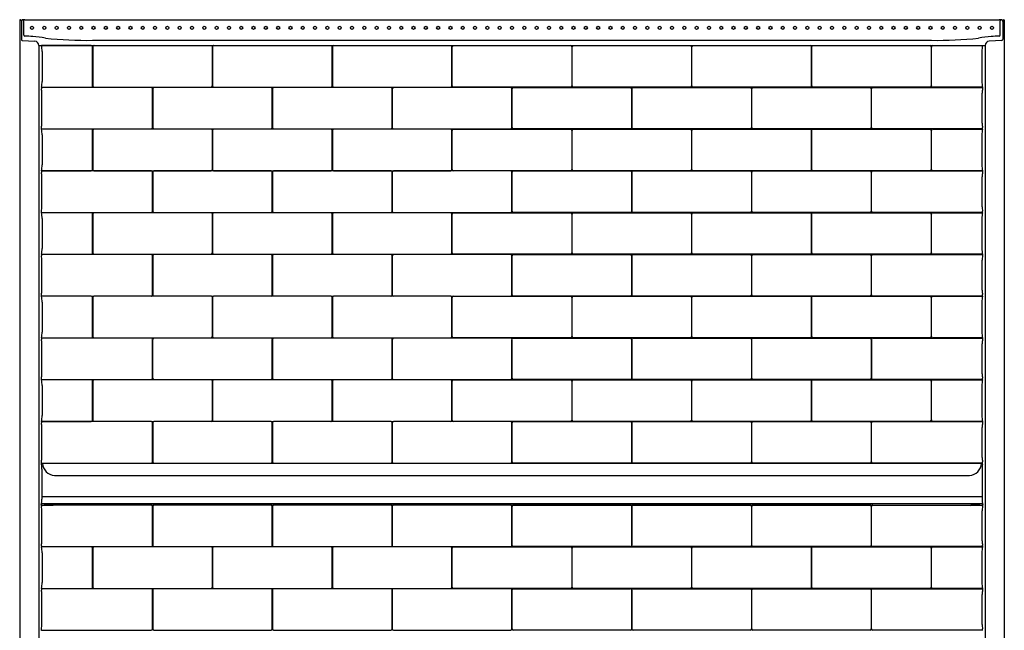
# Model space of a CAD drawing. Extents: x 4480.3 to 4540.3, y 552.1 to 628.4.
# Drawn here: x 4480.3 to 4540.3, y 591.2 to 628.4 of the extents above; entities that cross this region are included whole.
import ezdxf

# ---------------------------------------------------------------- set-up
doc = ezdxf.new("R2010")
doc.units = 0
doc.header["$LTSCALE"] = 0.64311
doc.layers.get('0').update_dxf_attribs({"color": 255, "linetype": 'CONTINUOUS'})

msp = doc.modelspace()

# ---------------------------------------------------------------- linework, layer by layer
for p, q in [((4480.316, 628.412), (4480.316, 570.65)), ((4480.357, 628.41), (4480.316, 628.412)), ((4480.473, 628.413), (4480.416, 628.318)), ((4480.416, 628.348), (4480.416, 627.208)), ((4480.573, 627.482), (4480.573, 628.352)), ((4480.636, 628.421), (4539.996, 628.421)), ((4540.059, 627.482), (4540.059, 628.352)), ((4540.159, 628.413), (4540.216, 628.318)), ((4540.216, 628.348), (4540.216, 627.208)), ((4540.275, 628.41), (4540.316, 628.412)), ((4540.316, 628.412), (4540.316, 570.65)), ((4480.475, 627.152), (4481.236, 627.112)), ((4484.762, 627.161), (4535.87, 627.161)), ((4540.157, 627.152), (4539.396, 627.112)), ((4481.48, 626.854), (4539.152, 626.854)), ((4481.48, 626.854), (4481.48, 570.224)), ((4484.674, 626.838), (4481.638, 626.838)), ((4481.685, 626.484), (4481.685, 624.656)), ((4484.755, 624.387), (4484.755, 626.754)), ((4484.769, 626.759), (4484.769, 624.382)), ((4491.987, 626.835), (4484.845, 626.837)), ((4492.056, 624.382), (4492.056, 626.759)), ((4492.07, 626.759), (4492.07, 624.382)), ((4499.288, 626.835), (4492.146, 626.837)), ((4499.357, 624.382), (4499.357, 626.759)), ((4499.371, 626.759), (4499.371, 624.382)), ((4506.589, 626.835), (4499.448, 626.837)), ((4506.659, 624.382), (4506.659, 626.759)), ((4506.672, 624.382), (4506.672, 626.759)), ((4506.742, 626.835), (4513.883, 626.837)), ((4513.96, 626.759), (4513.96, 624.382)), ((4513.973, 624.382), (4513.973, 626.759)), ((4514.043, 626.835), (4521.184, 626.837)), ((4521.261, 626.759), (4521.261, 624.382)), ((4521.274, 624.382), (4521.274, 626.759)), ((4521.344, 626.835), (4528.486, 626.837)), ((4528.562, 626.759), (4528.562, 624.382)), ((4528.576, 624.382), (4528.576, 626.759)), ((4528.645, 626.835), (4535.787, 626.837)), ((4535.863, 626.759), (4535.863, 624.382)), ((4535.877, 624.387), (4535.877, 626.754)), ((4535.958, 626.838), (4538.994, 626.838)), ((4538.947, 626.484), (4538.947, 624.656)), ((4539.152, 626.854), (4539.152, 570.224)), ((4481.638, 624.303), (4484.674, 624.303)), ((4481.638, 624.303), (4481.638, 624.229)), ((4488.336, 624.287), (4481.638, 624.289)), ((4481.638, 624.229), (4481.643, 624.203)), ((4484.839, 624.306), (4491.98, 624.304)), ((4488.406, 621.834), (4488.406, 624.211)), ((4488.42, 624.211), (4488.42, 621.834)), ((4495.637, 624.287), (4488.496, 624.289)), ((4492.14, 624.306), (4499.281, 624.304)), ((4495.707, 621.834), (4495.707, 624.211)), ((4495.721, 624.211), (4495.721, 621.834)), ((4502.938, 624.287), (4495.797, 624.289)), ((4499.441, 624.306), (4506.582, 624.304)), ((4503.008, 621.834), (4503.008, 624.211)), ((4503.022, 624.211), (4503.022, 621.834)), ((4510.239, 624.287), (4503.098, 624.289)), ((4513.89, 624.306), (4506.749, 624.304)), ((4510.309, 621.834), (4510.309, 624.211)), ((4510.323, 621.834), (4510.323, 624.211)), ((4510.393, 624.287), (4517.534, 624.289)), ((4521.191, 624.306), (4514.05, 624.304)), ((4517.61, 624.211), (4517.61, 621.834)), ((4517.624, 621.834), (4517.624, 624.211)), ((4517.694, 624.287), (4524.835, 624.289)), ((4528.492, 624.306), (4521.351, 624.304)), ((4524.911, 624.211), (4524.911, 621.834)), ((4524.925, 621.834), (4524.925, 624.211)), ((4524.995, 624.287), (4532.136, 624.289)), ((4535.793, 624.306), (4528.652, 624.304)), ((4532.212, 624.211), (4532.212, 621.834)), ((4532.226, 621.834), (4532.226, 624.211)), ((4532.296, 624.287), (4538.994, 624.289)), ((4538.994, 624.303), (4535.958, 624.303)), ((4538.994, 624.229), (4538.989, 624.203)), ((4538.994, 624.303), (4538.994, 624.229)), ((4481.67, 622.108), (4481.67, 623.936)), ((4538.962, 622.108), (4538.962, 623.936)), ((4481.638, 621.816), (4481.642, 621.84)), ((4481.638, 621.742), (4481.638, 621.816)), ((4481.638, 621.758), (4488.329, 621.756)), ((4484.674, 621.742), (4481.638, 621.742)), ((4484.755, 619.291), (4484.755, 621.658)), ((4484.769, 621.663), (4484.769, 619.286)), ((4491.987, 621.739), (4484.845, 621.741)), ((4488.489, 621.758), (4495.631, 621.756)), ((4492.056, 619.286), (4492.056, 621.663)), ((4492.07, 621.663), (4492.07, 619.286)), ((4499.288, 621.739), (4492.146, 621.741)), ((4495.791, 621.758), (4502.932, 621.756)), ((4499.357, 619.286), (4499.357, 621.663)), ((4499.371, 621.663), (4499.371, 619.286)), ((4506.589, 621.739), (4499.448, 621.741)), ((4503.092, 621.758), (4510.233, 621.756)), ((4506.659, 619.286), (4506.659, 621.663)), ((4506.672, 619.286), (4506.672, 621.663)), ((4506.742, 621.739), (4513.883, 621.741)), ((4517.54, 621.758), (4510.399, 621.756)), ((4513.96, 621.663), (4513.96, 619.286)), ((4513.973, 619.286), (4513.973, 621.663)), ((4514.043, 621.739), (4521.184, 621.741)), ((4524.841, 621.758), (4517.7, 621.756)), ((4521.261, 621.663), (4521.261, 619.286)), ((4521.274, 619.286), (4521.274, 621.663)), ((4521.344, 621.739), (4528.486, 621.741)), ((4532.143, 621.758), (4525.001, 621.756)), ((4528.562, 621.663), (4528.562, 619.286)), ((4528.576, 619.286), (4528.576, 621.663)), ((4528.645, 621.739), (4535.787, 621.741)), ((4538.994, 621.758), (4532.303, 621.756)), ((4535.863, 621.663), (4535.863, 619.286)), ((4535.877, 619.291), (4535.877, 621.658)), ((4535.958, 621.742), (4538.994, 621.742)), ((4538.994, 621.816), (4538.99, 621.84)), ((4538.994, 621.742), (4538.994, 621.816)), ((4481.685, 621.388), (4481.685, 619.56)), ((4538.947, 621.388), (4538.947, 619.56)), ((4481.638, 619.207), (4484.674, 619.207)), ((4481.638, 619.207), (4481.638, 619.132)), ((4484.839, 619.21), (4491.98, 619.208)), ((4492.14, 619.21), (4499.281, 619.208)), ((4499.441, 619.21), (4506.582, 619.208)), ((4513.89, 619.21), (4506.749, 619.208)), ((4521.191, 619.21), (4514.05, 619.208)), ((4528.492, 619.21), (4521.351, 619.208)), ((4535.793, 619.21), (4528.652, 619.208)), ((4538.994, 619.207), (4535.958, 619.207)), ((4538.994, 619.207), (4538.994, 619.132)), ((4488.336, 619.191), (4481.638, 619.193)), ((4481.638, 619.132), (4481.643, 619.107)), ((4481.67, 617.012), (4481.67, 618.84)), ((4488.406, 616.738), (4488.406, 619.115)), ((4488.42, 619.115), (4488.42, 616.738)), ((4495.637, 619.191), (4488.496, 619.193)), ((4495.707, 616.738), (4495.707, 619.115)), ((4495.721, 619.115), (4495.721, 616.738)), ((4502.938, 619.191), (4495.797, 619.193)), ((4503.008, 616.738), (4503.008, 619.115)), ((4503.022, 619.115), (4503.022, 616.738)), ((4510.239, 619.191), (4503.098, 619.193)), ((4510.309, 616.738), (4510.309, 619.115)), ((4510.323, 616.738), (4510.323, 619.115)), ((4510.393, 619.191), (4517.534, 619.193)), ((4517.61, 619.115), (4517.61, 616.738)), ((4517.624, 616.738), (4517.624, 619.115)), ((4517.694, 619.191), (4524.835, 619.193)), ((4524.911, 619.115), (4524.911, 616.738)), ((4524.925, 616.738), (4524.925, 619.115)), ((4524.995, 619.191), (4532.136, 619.193)), ((4532.212, 619.115), (4532.212, 616.738)), ((4532.226, 616.738), (4532.226, 619.115)), ((4532.296, 619.191), (4538.994, 619.193)), ((4538.962, 617.012), (4538.962, 618.84)), ((4538.994, 619.132), (4538.989, 619.107)), ((4481.638, 616.72), (4481.642, 616.744)), ((4481.638, 616.646), (4481.638, 616.72)), ((4481.638, 616.662), (4488.329, 616.66)), ((4484.674, 616.646), (4481.638, 616.646)), ((4481.685, 616.292), (4481.685, 614.464)), ((4484.755, 614.195), (4484.755, 616.562)), ((4484.769, 616.566), (4484.769, 614.19)), ((4491.987, 616.642), (4484.845, 616.645)), ((4488.489, 616.662), (4495.631, 616.66)), ((4492.056, 614.19), (4492.056, 616.567)), ((4492.07, 616.566), (4492.07, 614.19)), ((4499.288, 616.642), (4492.146, 616.645)), ((4495.791, 616.662), (4502.932, 616.66)), ((4499.357, 614.19), (4499.357, 616.567)), ((4499.371, 616.566), (4499.371, 614.19)), ((4506.589, 616.642), (4499.448, 616.645)), ((4503.092, 616.662), (4510.233, 616.66)), ((4506.659, 614.19), (4506.659, 616.567)), ((4506.672, 614.19), (4506.672, 616.567)), ((4506.742, 616.642), (4513.883, 616.645)), ((4517.54, 616.662), (4510.399, 616.66)), ((4513.96, 616.566), (4513.96, 614.19)), ((4513.973, 614.19), (4513.973, 616.567)), ((4514.043, 616.642), (4521.184, 616.645)), ((4524.841, 616.662), (4517.7, 616.66)), ((4521.261, 616.566), (4521.261, 614.19)), ((4521.274, 614.19), (4521.274, 616.567)), ((4521.344, 616.642), (4528.486, 616.645)), ((4532.143, 616.662), (4525.001, 616.66)), ((4528.562, 616.566), (4528.562, 614.19)), ((4528.576, 614.19), (4528.576, 616.567)), ((4528.645, 616.642), (4535.787, 616.645)), ((4538.994, 616.662), (4532.303, 616.66)), ((4535.863, 616.566), (4535.863, 614.19)), ((4535.877, 614.195), (4535.877, 616.562)), ((4535.958, 616.646), (4538.994, 616.646)), ((4538.947, 616.292), (4538.947, 614.464)), ((4538.994, 616.72), (4538.99, 616.744)), ((4538.994, 616.646), (4538.994, 616.72)), ((4481.638, 614.111), (4484.674, 614.111)), ((4481.638, 614.111), (4481.638, 614.036)), ((4488.336, 614.094), (4481.638, 614.097)), ((4481.638, 614.036), (4481.643, 614.011)), ((4484.839, 614.114), (4491.98, 614.111)), ((4488.406, 611.642), (4488.406, 614.018)), ((4488.42, 614.018), (4488.42, 611.642)), ((4495.637, 614.094), (4488.496, 614.097)), ((4492.14, 614.114), (4499.281, 614.111)), ((4495.707, 611.642), (4495.707, 614.018)), ((4495.721, 614.018), (4495.721, 611.642)), ((4502.938, 614.094), (4495.797, 614.097)), ((4499.441, 614.114), (4506.582, 614.111)), ((4503.008, 611.642), (4503.008, 614.018)), ((4503.022, 614.018), (4503.022, 611.642)), ((4510.239, 614.094), (4503.098, 614.097)), ((4513.89, 614.114), (4506.749, 614.111)), ((4510.309, 611.642), (4510.309, 614.018)), ((4510.323, 611.642), (4510.323, 614.018)), ((4510.393, 614.094), (4517.534, 614.097)), ((4521.191, 614.114), (4514.05, 614.111)), ((4517.61, 614.018), (4517.61, 611.642)), ((4517.624, 611.642), (4517.624, 614.018)), ((4517.694, 614.094), (4524.835, 614.097)), ((4528.492, 614.114), (4521.351, 614.111)), ((4524.911, 614.018), (4524.911, 611.642)), ((4524.925, 611.642), (4524.925, 614.018)), ((4524.995, 614.094), (4532.136, 614.097)), ((4535.793, 614.114), (4528.652, 614.111)), ((4532.212, 614.018), (4532.212, 611.642)), ((4532.226, 611.642), (4532.226, 614.018)), ((4532.296, 614.094), (4538.994, 614.097)), ((4538.994, 614.111), (4535.958, 614.111)), ((4538.994, 614.036), (4538.989, 614.011)), ((4538.994, 614.111), (4538.994, 614.036)), ((4481.67, 611.916), (4481.67, 613.744)), ((4538.962, 611.916), (4538.962, 613.744)), ((4481.638, 611.624), (4481.642, 611.648)), ((4481.638, 611.55), (4481.638, 611.624)), ((4481.638, 611.566), (4488.329, 611.563)), ((4484.674, 611.55), (4481.638, 611.55)), ((4484.755, 609.099), (4484.755, 611.466)), ((4484.769, 611.47), (4484.769, 609.094)), ((4491.987, 611.546), (4484.845, 611.549)), ((4488.489, 611.566), (4495.631, 611.563)), ((4492.056, 609.094), (4492.056, 611.47)), ((4492.07, 611.47), (4492.07, 609.094)), ((4499.288, 611.546), (4492.146, 611.549)), ((4495.791, 611.566), (4502.932, 611.563)), ((4499.357, 609.094), (4499.357, 611.47)), ((4499.371, 611.47), (4499.371, 609.094)), ((4506.589, 611.546), (4499.448, 611.549)), ((4503.092, 611.566), (4510.233, 611.563)), ((4506.659, 609.094), (4506.659, 611.47)), ((4506.672, 609.094), (4506.672, 611.47)), ((4506.742, 611.546), (4513.883, 611.549)), ((4517.54, 611.566), (4510.399, 611.563)), ((4513.96, 611.47), (4513.96, 609.094)), ((4513.973, 609.094), (4513.973, 611.47)), ((4514.043, 611.546), (4521.184, 611.549)), ((4524.841, 611.566), (4517.7, 611.563)), ((4521.261, 611.47), (4521.261, 609.094)), ((4521.274, 609.094), (4521.274, 611.47)), ((4521.344, 611.546), (4528.486, 611.549)), ((4532.143, 611.566), (4525.001, 611.563)), ((4528.562, 611.47), (4528.562, 609.094)), ((4528.576, 609.094), (4528.576, 611.47)), ((4528.645, 611.546), (4535.787, 611.549)), ((4538.994, 611.566), (4532.303, 611.563)), ((4535.863, 611.47), (4535.863, 609.094)), ((4535.877, 609.099), (4535.877, 611.466)), ((4535.958, 611.55), (4538.994, 611.55)), ((4538.994, 611.624), (4538.99, 611.648)), ((4538.994, 611.55), (4538.994, 611.624)), ((4481.685, 611.196), (4481.685, 609.368)), ((4538.947, 611.196), (4538.947, 609.368)), ((4481.638, 609.015), (4484.674, 609.015)), ((4481.638, 609.015), (4481.638, 608.94)), ((4488.336, 608.998), (4481.638, 609.001)), ((4484.839, 609.018), (4491.98, 609.015)), ((4495.637, 608.998), (4488.496, 609.001)), ((4492.14, 609.018), (4499.281, 609.015)), ((4502.938, 608.998), (4495.797, 609.001)), ((4499.441, 609.018), (4506.582, 609.015)), ((4510.239, 608.998), (4503.098, 609.001)), ((4513.89, 609.018), (4506.749, 609.015)), ((4510.393, 608.998), (4517.534, 609.001)), ((4521.191, 609.018), (4514.05, 609.015)), ((4517.694, 608.998), (4524.835, 609.001)), ((4528.492, 609.018), (4521.351, 609.015)), ((4524.995, 608.998), (4532.136, 609.001)), ((4535.793, 609.018), (4528.652, 609.015)), ((4532.296, 608.998), (4538.994, 609.001)), ((4538.994, 609.015), (4535.958, 609.015)), ((4538.994, 609.015), (4538.994, 608.94)), ((4481.638, 608.94), (4481.643, 608.915)), ((4481.67, 606.82), (4481.67, 608.648)), ((4488.406, 606.546), (4488.406, 608.922)), ((4488.419, 608.922), (4488.419, 606.546)), ((4495.707, 606.546), (4495.707, 608.922)), ((4495.721, 608.922), (4495.721, 606.546)), ((4503.008, 606.546), (4503.008, 608.922)), ((4503.022, 608.922), (4503.022, 606.546)), ((4510.309, 606.546), (4510.309, 608.922)), ((4510.323, 606.546), (4510.323, 608.922)), ((4517.61, 608.922), (4517.61, 606.546)), ((4517.624, 606.546), (4517.624, 608.922)), ((4524.911, 608.922), (4524.911, 606.546)), ((4524.925, 606.546), (4524.925, 608.922)), ((4532.213, 608.922), (4532.213, 606.546)), ((4532.226, 606.546), (4532.226, 608.922)), ((4538.962, 606.82), (4538.962, 608.648)), ((4538.994, 608.94), (4538.989, 608.915)), ((4481.638, 606.528), (4481.642, 606.552)), ((4481.638, 606.453), (4481.638, 606.528)), ((4481.638, 606.47), (4488.329, 606.467)), ((4484.674, 606.453), (4481.638, 606.453)), ((4481.685, 606.1), (4481.685, 604.272)), ((4484.755, 604.003), (4484.755, 606.37)), ((4484.769, 606.374), (4484.769, 603.998)), ((4491.987, 606.45), (4484.845, 606.453)), ((4488.489, 606.47), (4495.63, 606.467)), ((4492.056, 603.998), (4492.056, 606.374)), ((4492.07, 606.374), (4492.07, 603.998)), ((4499.288, 606.45), (4492.146, 606.453)), ((4495.791, 606.47), (4502.932, 606.467)), ((4499.357, 603.998), (4499.357, 606.374)), ((4499.371, 606.374), (4499.371, 603.998)), ((4506.589, 606.45), (4499.448, 606.453)), ((4503.092, 606.47), (4510.233, 606.467)), ((4506.659, 603.998), (4506.659, 606.374)), ((4506.672, 603.998), (4506.672, 606.374)), ((4506.742, 606.45), (4513.883, 606.453)), ((4517.54, 606.47), (4510.399, 606.467)), ((4513.96, 606.374), (4513.96, 603.998)), ((4513.973, 603.998), (4513.973, 606.374)), ((4514.043, 606.45), (4521.184, 606.453)), ((4524.841, 606.47), (4517.7, 606.467)), ((4521.261, 606.374), (4521.261, 603.998)), ((4521.274, 603.998), (4521.274, 606.374)), ((4521.344, 606.45), (4528.486, 606.453)), ((4532.143, 606.47), (4525.002, 606.467)), ((4528.562, 606.374), (4528.562, 603.998)), ((4528.576, 603.998), (4528.576, 606.374)), ((4528.645, 606.45), (4535.787, 606.453)), ((4538.994, 606.47), (4532.303, 606.467)), ((4535.863, 606.374), (4535.863, 603.998)), ((4535.877, 604.003), (4535.877, 606.37)), ((4535.958, 606.453), (4538.994, 606.453)), ((4538.947, 606.1), (4538.947, 604.272)), ((4538.994, 606.528), (4538.99, 606.552)), ((4538.994, 606.453), (4538.994, 606.528)), ((4481.638, 603.919), (4484.674, 603.918)), ((4481.638, 603.919), (4481.638, 603.844)), ((4488.336, 603.902), (4481.638, 603.905)), ((4481.638, 603.844), (4481.643, 603.819)), ((4484.839, 603.922), (4491.98, 603.919)), ((4488.406, 601.45), (4488.406, 603.826)), ((4488.42, 603.826), (4488.42, 601.45)), ((4495.637, 603.902), (4488.496, 603.905)), ((4492.14, 603.922), (4499.281, 603.919)), ((4495.707, 601.45), (4495.707, 603.826)), ((4495.721, 603.826), (4495.721, 601.45)), ((4502.938, 603.902), (4495.797, 603.905)), ((4499.441, 603.922), (4506.582, 603.919)), ((4503.008, 601.45), (4503.008, 603.826)), ((4503.022, 603.826), (4503.022, 601.45)), ((4510.239, 603.902), (4503.098, 603.905)), ((4513.89, 603.922), (4506.749, 603.919)), ((4510.309, 601.45), (4510.309, 603.826)), ((4510.323, 601.45), (4510.323, 603.826)), ((4510.393, 603.902), (4517.534, 603.905)), ((4521.191, 603.922), (4514.05, 603.919)), ((4517.61, 603.826), (4517.61, 601.45)), ((4517.624, 601.45), (4517.624, 603.826)), ((4517.694, 603.902), (4524.835, 603.905)), ((4528.492, 603.922), (4521.351, 603.919)), ((4524.911, 603.826), (4524.911, 601.45)), ((4524.925, 601.45), (4524.925, 603.826)), ((4524.995, 603.902), (4532.136, 603.905)), ((4535.793, 603.922), (4528.652, 603.919)), ((4532.212, 603.826), (4532.212, 601.45)), ((4532.226, 601.45), (4532.226, 603.826)), ((4532.296, 603.902), (4538.994, 603.905)), ((4538.994, 603.919), (4535.958, 603.918)), ((4538.994, 603.844), (4538.989, 603.819)), ((4538.994, 603.919), (4538.994, 603.844)), ((4481.67, 601.724), (4481.67, 603.552)), ((4538.962, 601.724), (4538.962, 603.552)), ((4481.638, 601.432), (4481.642, 601.456)), ((4481.638, 601.309), (4481.638, 601.432)), ((4481.638, 601.374), (4488.329, 601.371)), ((4481.643, 601.285), (4481.638, 601.309)), ((4538.825, 601.358), (4481.807, 601.358)), ((4488.489, 601.374), (4495.631, 601.371)), ((4495.791, 601.374), (4502.932, 601.371)), ((4503.092, 601.374), (4510.233, 601.371)), ((4517.54, 601.374), (4510.399, 601.371)), ((4524.841, 601.374), (4517.7, 601.371)), ((4532.143, 601.374), (4525.001, 601.371)), ((4538.994, 601.374), (4532.303, 601.371)), ((4538.989, 601.285), (4538.994, 601.309)), ((4538.994, 601.432), (4538.99, 601.456)), ((4538.994, 601.309), (4538.994, 601.432)), ((4481.673, 601.004), (4481.673, 599.176)), ((4482.43, 600.618), (4538.202, 600.618)), ((4538.959, 601.004), (4538.959, 599.176)), ((4481.673, 599.334), (4538.959, 599.334)), ((4538.795, 598.89), (4481.837, 598.89)), ((4538.566, 598.876), (4482.066, 598.876)), ((4488.336, 598.806), (4482.359, 598.795)), ((4495.637, 598.806), (4488.489, 598.806)), ((4502.938, 598.806), (4495.79, 598.806)), ((4510.239, 598.806), (4503.092, 598.806)), ((4510.393, 598.806), (4517.54, 598.806)), ((4517.694, 598.806), (4524.842, 598.806)), ((4524.995, 598.806), (4532.143, 598.806)), ((4532.296, 598.806), (4538.273, 598.795)), ((4481.638, 598.748), (4481.643, 598.721)), ((4481.67, 596.628), (4481.67, 598.456)), ((4488.406, 596.354), (4488.406, 598.73)), ((4488.42, 598.73), (4488.42, 596.354)), ((4495.707, 596.354), (4495.707, 598.73)), ((4495.721, 598.73), (4495.721, 596.354)), ((4503.008, 596.354), (4503.008, 598.73)), ((4503.022, 598.73), (4503.022, 596.354)), ((4510.309, 596.354), (4510.309, 598.73)), ((4510.323, 596.354), (4510.323, 598.73)), ((4517.61, 598.73), (4517.61, 596.354)), ((4517.624, 596.354), (4517.624, 598.73)), ((4524.911, 598.73), (4524.911, 596.354)), ((4524.925, 596.354), (4524.925, 598.73)), ((4532.212, 598.73), (4532.212, 596.354)), ((4532.226, 596.354), (4532.226, 598.73)), ((4538.962, 596.628), (4538.962, 598.456)), ((4538.994, 598.748), (4538.989, 598.721)), ((4481.638, 596.336), (4481.643, 596.361)), ((4481.638, 596.336), (4481.638, 596.258)), ((4481.638, 596.278), (4488.336, 596.278)), ((4484.68, 596.259), (4481.638, 596.258)), ((4481.685, 595.908), (4481.685, 594.08)), ((4484.755, 593.81), (4484.755, 596.177)), ((4484.769, 596.182), (4484.769, 593.806)), ((4491.987, 596.258), (4484.839, 596.258)), ((4488.489, 596.278), (4495.637, 596.278)), ((4492.056, 593.806), (4492.056, 596.182)), ((4492.07, 596.182), (4492.07, 593.806)), ((4499.288, 596.258), (4492.14, 596.258)), ((4495.79, 596.278), (4502.938, 596.278)), ((4499.357, 593.806), (4499.357, 596.182)), ((4499.371, 596.182), (4499.371, 593.806)), ((4506.589, 596.258), (4499.441, 596.258)), ((4503.092, 596.278), (4510.239, 596.278)), ((4506.659, 593.806), (4506.659, 596.182)), ((4506.672, 593.806), (4506.672, 596.182)), ((4506.742, 596.258), (4513.89, 596.258)), ((4517.54, 596.278), (4510.393, 596.278)), ((4513.96, 596.182), (4513.96, 593.806)), ((4513.973, 593.806), (4513.973, 596.182)), ((4514.043, 596.258), (4521.191, 596.258)), ((4524.842, 596.278), (4517.694, 596.278)), ((4521.261, 596.182), (4521.261, 593.806)), ((4521.274, 593.806), (4521.274, 596.182)), ((4521.344, 596.258), (4528.492, 596.258)), ((4532.143, 596.278), (4524.995, 596.278)), ((4528.562, 596.182), (4528.562, 593.806)), ((4528.576, 593.806), (4528.576, 596.182)), ((4528.645, 596.258), (4535.793, 596.258)), ((4538.994, 596.278), (4532.296, 596.278)), ((4535.863, 596.182), (4535.863, 593.806)), ((4535.877, 593.81), (4535.877, 596.177)), ((4535.952, 596.259), (4538.994, 596.258)), ((4538.947, 595.908), (4538.947, 594.08)), ((4538.994, 596.336), (4538.989, 596.361)), ((4538.994, 596.336), (4538.994, 596.258)), ((4481.638, 593.73), (4484.674, 593.726)), ((4481.638, 593.73), (4481.638, 593.652)), ((4488.336, 593.71), (4481.638, 593.71)), ((4481.638, 593.652), (4481.643, 593.627)), ((4484.839, 593.73), (4491.987, 593.73)), ((4488.406, 591.257), (4488.406, 593.634)), ((4488.42, 593.634), (4488.42, 591.258)), ((4495.637, 593.71), (4488.489, 593.71)), ((4492.14, 593.73), (4499.288, 593.73)), ((4495.707, 591.257), (4495.707, 593.634)), ((4495.721, 593.634), (4495.721, 591.258)), ((4502.938, 593.71), (4495.79, 593.71)), ((4499.441, 593.73), (4506.589, 593.73)), ((4503.008, 591.257), (4503.008, 593.634)), ((4503.022, 593.634), (4503.022, 591.258)), ((4510.239, 593.71), (4503.092, 593.71)), ((4513.89, 593.73), (4506.742, 593.73)), ((4510.309, 591.257), (4510.309, 593.634)), ((4510.323, 591.257), (4510.323, 593.634)), ((4510.393, 593.71), (4517.54, 593.71)), ((4521.191, 593.73), (4514.043, 593.73)), ((4517.61, 593.634), (4517.61, 591.258)), ((4517.624, 591.257), (4517.624, 593.634)), ((4517.694, 593.71), (4524.842, 593.71)), ((4528.492, 593.73), (4521.344, 593.73)), ((4524.911, 593.634), (4524.911, 591.258)), ((4524.925, 591.257), (4524.925, 593.634)), ((4524.995, 593.71), (4532.143, 593.71)), ((4535.793, 593.73), (4528.645, 593.73)), ((4532.212, 593.634), (4532.212, 591.258)), ((4532.226, 591.257), (4532.226, 593.634)), ((4532.296, 593.71), (4538.994, 593.71)), ((4538.994, 593.73), (4535.958, 593.726)), ((4538.994, 593.652), (4538.989, 593.627)), ((4538.994, 593.73), (4538.994, 593.652)), ((4481.67, 591.532), (4481.67, 593.36)), ((4538.962, 591.532), (4538.962, 593.36)), ((4481.638, 591.24), (4481.643, 591.265)), ((4481.638, 591.162), (4481.638, 591.24)), ((4481.638, 591.182), (4488.336, 591.182)), ((4488.489, 591.182), (4495.637, 591.182)), ((4495.79, 591.182), (4502.938, 591.182)), ((4503.092, 591.182), (4510.239, 591.182)), ((4517.54, 591.182), (4510.393, 591.182)), ((4524.842, 591.182), (4517.694, 591.182)), ((4532.143, 591.182), (4524.995, 591.182)), ((4538.994, 591.182), (4532.296, 591.182)), ((4538.994, 591.24), (4538.989, 591.265)), ((4538.994, 591.162), (4538.994, 591.24))]:
    msp.add_line(p, q)
for centre in [(4481.066, 627.922), (4481.816, 627.922), (4482.566, 627.922), (4483.316, 627.922), (4484.066, 627.922), (4484.816, 627.922), (4485.566, 627.922), (4486.316, 627.922), (4487.066, 627.922), (4487.816, 627.922), (4488.566, 627.922), (4489.316, 627.922), (4490.066, 627.922), (4490.816, 627.922), (4491.566, 627.922), (4492.316, 627.922), (4493.066, 627.922), (4493.816, 627.922), (4494.566, 627.922), (4495.316, 627.922), (4496.066, 627.922), (4496.816, 627.922), (4497.566, 627.922), (4498.316, 627.922), (4499.066, 627.922), (4499.816, 627.922), (4500.566, 627.922), (4501.316, 627.922), (4502.066, 627.922), (4502.816, 627.922), (4503.566, 627.922), (4504.316, 627.922), (4505.066, 627.922), (4505.816, 627.922), (4506.566, 627.922), (4507.316, 627.922), (4508.066, 627.922), (4508.816, 627.922), (4509.566, 627.922), (4510.316, 627.922), (4511.066, 627.922), (4511.816, 627.922), (4512.566, 627.922), (4513.316, 627.922), (4514.066, 627.922), (4514.816, 627.922), (4515.566, 627.922), (4516.316, 627.922), (4517.066, 627.922), (4517.816, 627.922), (4518.566, 627.922), (4519.316, 627.922), (4520.066, 627.922), (4520.816, 627.922), (4521.566, 627.922), (4522.316, 627.922), (4523.066, 627.922), (4523.816, 627.922), (4524.566, 627.922), (4525.316, 627.922), (4526.066, 627.922), (4526.816, 627.922), (4527.566, 627.922), (4528.316, 627.922), (4529.066, 627.922), (4529.816, 627.922), (4530.566, 627.922), (4531.316, 627.922), (4532.066, 627.922), (4532.816, 627.922), (4533.566, 627.922), (4534.316, 627.922), (4535.066, 627.922), (4535.816, 627.922), (4536.566, 627.922), (4537.316, 627.922), (4538.066, 627.922), (4538.816, 627.922), (4539.566, 627.922)]:
    msp.add_circle(centre, 0.0938)
for centre, radius, start, end in [((4480.353, 628.348), 0.0625, 360, 87), ((4480.476, 628.412), 0.00347, 106.58451, 156.19485), ((4480.494, 628.353), 0.0653, 96.29806, 106.8398), ((4480.856, 615.13), 13.292, 90.94903, 91.59137), ((4480.503, 628.348), 0.0709, 2.96438, 83.30019), ((4539.776, 615.13), 13.292, 88.40863, 89.05097), ((4540.129, 628.348), 0.0709, 96.69981, 177.03562), ((4540.138, 628.353), 0.0653, 73.1602, 83.70194), ((4540.156, 628.412), 0.00347, 23.80515, 73.41549), ((4540.279, 628.348), 0.0625, 93.00273, 179.99991), ((4480.479, 627.215), 0.0631, 186.15482, 266.80642), ((4480.636, 627.482), 0.0625, 180.14676, 266.92325), ((-4348.45, -167529.589), 168388.634, 86.99428076, 86.99444536), ((4480.852, 622.406), 4.994, 78.11264, 86.97252), ((4481.222, 626.854), 0.258, 359.99947, 86.98512), ((4484.415, 651.04), 23.881, 263.90895, 270.83238), ((4536.217, 651.04), 23.881, 269.16762, 276.09105), ((4539.78, 622.406), 4.994, 93.02748, 101.88736), ((4539.41, 626.854), 0.258, 93.01444, 180.00161), ((13369.082, -167529.589), 168388.634, 93.00555464, 93.00571924), ((4539.996, 627.482), 0.0625, 273.07675, 359.85324), ((4540.153, 627.215), 0.0631, 273.19358, 353.84518), ((4480.069, 626.448), 1.617, 1.29968, 13.96316), ((4484.675, 626.758), 0.0796, 356.99035, 90.91768), ((4484.855, 626.752), 0.0859, 96.19039, 175.34502), ((4491.974, 626.753), 0.0826, 3.94211, 81.29137), ((4492.156, 626.752), 0.0859, 96.19039, 175.34502), ((4499.275, 626.753), 0.0826, 3.94211, 81.29137), ((4499.457, 626.752), 0.0859, 96.19039, 175.34502), ((4506.576, 626.753), 0.0826, 3.94211, 81.29137), ((4506.755, 626.753), 0.0826, 98.70863, 176.05789), ((4513.874, 626.752), 0.0859, 4.65498, 83.80961), ((4514.056, 626.753), 0.0826, 98.70863, 176.05789), ((4521.175, 626.752), 0.0859, 4.65498, 83.80961), ((4521.357, 626.753), 0.0826, 98.70863, 176.05789), ((4528.476, 626.752), 0.0859, 4.65498, 83.80961), ((4528.658, 626.753), 0.0826, 98.70863, 176.05789), ((4535.777, 626.752), 0.0859, 4.65498, 83.80961), ((4535.957, 626.758), 0.0796, 89.08232, 183.00965), ((4540.563, 626.448), 1.617, 166.03684, 178.70032), ((4480.067, 624.693), 1.618, 346.04333, 358.69395), ((4540.565, 624.693), 1.618, 181.30605, 193.95667), ((4480.142, 623.914), 1.528, 0.83723, 10.91276), ((4484.675, 624.383), 0.0799, 269.11093, 2.99224), ((4484.851, 624.388), 0.0824, 183.84708, 261.38642), ((4488.323, 624.205), 0.0826, 3.94211, 81.29137), ((4488.505, 624.204), 0.0859, 96.19039, 175.34502), ((4491.971, 624.389), 0.0859, 276.18691, 355.3485), ((4492.152, 624.388), 0.0824, 183.84708, 261.38642), ((4495.625, 624.205), 0.0826, 3.94211, 81.29137), ((4495.806, 624.204), 0.0859, 96.19039, 175.34502), ((4499.272, 624.389), 0.0859, 276.18691, 355.3485), ((4499.453, 624.388), 0.0824, 183.84708, 261.38642), ((4502.926, 624.205), 0.0826, 3.94211, 81.29137), ((4503.107, 624.204), 0.0859, 96.19039, 175.34502), ((4506.573, 624.389), 0.0859, 276.18691, 355.3485), ((4506.758, 624.389), 0.0859, 184.6515, 263.81309), ((4510.227, 624.205), 0.0826, 3.94211, 81.29137), ((4510.405, 624.205), 0.0826, 98.70863, 176.05789), ((4513.877, 624.388), 0.0824, 278.61358, 356.15292), ((4514.059, 624.389), 0.0859, 184.6515, 263.81309), ((4517.525, 624.204), 0.0859, 4.65498, 83.80961), ((4517.706, 624.205), 0.0826, 98.70863, 176.05789), ((4521.179, 624.388), 0.0824, 278.61358, 356.15292), ((4521.36, 624.389), 0.0859, 184.6515, 263.81309), ((4524.826, 624.204), 0.0859, 4.65498, 83.80961), ((4525.007, 624.205), 0.0826, 98.70863, 176.05789), ((4528.48, 624.388), 0.0824, 278.61358, 356.15292), ((4528.661, 624.389), 0.0859, 184.6515, 263.81309), ((4532.127, 624.204), 0.0859, 4.65498, 83.80961), ((4532.309, 624.205), 0.0826, 98.70863, 176.05789), ((4535.781, 624.388), 0.0824, 278.61358, 356.15292), ((4535.957, 624.383), 0.0799, 177.00776, 270.88907), ((4540.49, 623.914), 1.528, 169.08724, 179.16277), ((4480.069, 621.352), 1.617, 1.29968, 13.96316), ((4480.172, 622.128), 1.499, 348.93643, 359.25973), ((4484.675, 621.662), 0.0796, 356.99035, 90.91768), ((4484.855, 621.656), 0.0859, 96.19039, 175.34502), ((4488.32, 621.841), 0.0859, 276.18691, 355.3485), ((4488.502, 621.84), 0.0824, 183.84708, 261.38642), ((4491.974, 621.657), 0.0826, 3.94211, 81.29137), ((4492.156, 621.656), 0.0859, 96.19039, 175.34502), ((4495.621, 621.841), 0.0859, 276.18691, 355.3485), ((4495.803, 621.84), 0.0824, 183.84708, 261.38642), ((4499.275, 621.657), 0.0826, 3.94211, 81.29137), ((4499.457, 621.656), 0.0859, 96.19039, 175.34502), ((4502.922, 621.841), 0.0859, 276.18691, 355.3485), ((4503.104, 621.84), 0.0824, 183.84708, 261.38642), ((4506.576, 621.657), 0.0826, 3.94211, 81.29137), ((4506.755, 621.657), 0.0826, 98.70863, 176.05789), ((4510.223, 621.841), 0.0859, 276.18691, 355.3485), ((4510.409, 621.841), 0.0859, 184.6515, 263.81309), ((4513.874, 621.656), 0.0859, 4.65498, 83.80961), ((4514.056, 621.657), 0.0826, 98.70863, 176.05789), ((4517.528, 621.84), 0.0824, 278.61358, 356.15292), ((4517.71, 621.841), 0.0859, 184.6515, 263.81309), ((4521.175, 621.656), 0.0859, 4.65498, 83.80961), ((4521.357, 621.657), 0.0826, 98.70863, 176.05789), ((4524.829, 621.84), 0.0824, 278.61358, 356.15292), ((4525.011, 621.841), 0.0859, 184.6515, 263.81309), ((4528.476, 621.656), 0.0859, 4.65498, 83.80961), ((4528.658, 621.657), 0.0826, 98.70863, 176.05789), ((4532.13, 621.84), 0.0824, 278.61358, 356.15292), ((4532.312, 621.841), 0.0859, 184.6515, 263.81309), ((4535.777, 621.656), 0.0859, 4.65498, 83.80961), ((4535.957, 621.662), 0.0796, 89.08232, 183.00965), ((4540.563, 621.352), 1.617, 166.03684, 178.70032), ((4540.46, 622.128), 1.499, 180.74027, 191.06357), ((4480.067, 619.597), 1.618, 346.04333, 358.69395), ((4484.675, 619.287), 0.0799, 269.11093, 2.99224), ((4484.851, 619.292), 0.0824, 183.84708, 261.38642), ((4491.971, 619.293), 0.0859, 276.18691, 355.3485), ((4492.152, 619.292), 0.0824, 183.84708, 261.38642), ((4499.272, 619.293), 0.0859, 276.18691, 355.3485), ((4499.453, 619.292), 0.0824, 183.84708, 261.38642), ((4506.573, 619.293), 0.0859, 276.18691, 355.3485), ((4506.758, 619.293), 0.0859, 184.6515, 263.81309), ((4513.877, 619.292), 0.0824, 278.61358, 356.15292), ((4514.059, 619.293), 0.0859, 184.6515, 263.81309), ((4521.179, 619.292), 0.0824, 278.61358, 356.15292), ((4521.36, 619.293), 0.0859, 184.6515, 263.81309), ((4528.48, 619.292), 0.0824, 278.61358, 356.15292), ((4528.661, 619.293), 0.0859, 184.6515, 263.81309), ((4535.781, 619.292), 0.0824, 278.61358, 356.15292), ((4535.957, 619.287), 0.0799, 177.00776, 270.88907), ((4540.565, 619.597), 1.618, 181.30605, 193.95667), ((4480.142, 618.818), 1.528, 0.83723, 10.91276), ((4488.323, 619.109), 0.0826, 3.94211, 81.29137), ((4488.505, 619.108), 0.0859, 96.19039, 175.34502), ((4495.625, 619.109), 0.0826, 3.94211, 81.29137), ((4495.806, 619.108), 0.0859, 96.19039, 175.34502), ((4502.926, 619.109), 0.0826, 3.94211, 81.29137), ((4503.107, 619.108), 0.0859, 96.19039, 175.34502), ((4510.227, 619.109), 0.0826, 3.94211, 81.29137), ((4510.405, 619.109), 0.0826, 98.70863, 176.05789), ((4517.525, 619.108), 0.0859, 4.65498, 83.80961), ((4517.706, 619.109), 0.0826, 98.70863, 176.05789), ((4524.826, 619.108), 0.0859, 4.65498, 83.80961), ((4525.007, 619.109), 0.0826, 98.70863, 176.05789), ((4532.127, 619.108), 0.0859, 4.65498, 83.80961), ((4532.309, 619.109), 0.0826, 98.70863, 176.05789), ((4540.49, 618.818), 1.528, 169.08724, 179.16277), ((4480.172, 617.032), 1.499, 348.93643, 359.25973), ((4540.46, 617.032), 1.499, 180.74027, 191.06357), ((4480.067, 616.255), 1.618, 1.3061, 13.95662), ((4484.675, 616.566), 0.0796, 356.99035, 90.91768), ((4484.855, 616.56), 0.0859, 96.19039, 175.34502), ((4488.32, 616.745), 0.0859, 276.18691, 355.3485), ((4488.502, 616.744), 0.0824, 183.84708, 261.38642), ((4491.974, 616.561), 0.0826, 3.94211, 81.29137), ((4492.156, 616.56), 0.0859, 96.19039, 175.34502), ((4495.621, 616.745), 0.0859, 276.18691, 355.3485), ((4495.803, 616.744), 0.0824, 183.84708, 261.38642), ((4499.275, 616.561), 0.0826, 3.94211, 81.29137), ((4499.457, 616.56), 0.0859, 96.19039, 175.34502), ((4502.922, 616.745), 0.0859, 276.18691, 355.3485), ((4503.104, 616.744), 0.0824, 183.84708, 261.38642), ((4506.576, 616.561), 0.0826, 3.94211, 81.29137), ((4506.755, 616.561), 0.0826, 98.70863, 176.05789), ((4510.223, 616.745), 0.0859, 276.18691, 355.3485), ((4510.409, 616.745), 0.0859, 184.6515, 263.81309), ((4513.874, 616.56), 0.0859, 4.65498, 83.80961), ((4514.056, 616.561), 0.0826, 98.70863, 176.05789), ((4517.528, 616.744), 0.0824, 278.61358, 356.15292), ((4517.71, 616.745), 0.0859, 184.6515, 263.81309), ((4521.175, 616.56), 0.0859, 4.65498, 83.80961), ((4521.357, 616.561), 0.0826, 98.70863, 176.05789), ((4524.829, 616.744), 0.0824, 278.61358, 356.15292), ((4525.011, 616.745), 0.0859, 184.6515, 263.81309), ((4528.476, 616.56), 0.0859, 4.65498, 83.80961), ((4528.658, 616.561), 0.0826, 98.70863, 176.05789), ((4532.13, 616.744), 0.0824, 278.61358, 356.15292), ((4532.312, 616.745), 0.0859, 184.6515, 263.81309), ((4535.777, 616.56), 0.0859, 4.65498, 83.80961), ((4535.957, 616.566), 0.0796, 89.08232, 183.00965), ((4540.565, 616.255), 1.618, 166.04338, 178.6939), ((4480.067, 614.501), 1.618, 346.04334, 358.69393), ((4540.565, 614.501), 1.618, 181.30607, 193.95666), ((4480.142, 613.722), 1.528, 0.83723, 10.91276), ((4484.675, 614.191), 0.0799, 269.11093, 2.99224), ((4484.851, 614.195), 0.0824, 183.84708, 261.38642), ((4488.323, 614.013), 0.0826, 3.94211, 81.29137), ((4488.505, 614.011), 0.0859, 96.19039, 175.34502), ((4491.971, 614.197), 0.0859, 276.18691, 355.3485), ((4492.152, 614.195), 0.0824, 183.84708, 261.38642), ((4495.625, 614.013), 0.0826, 3.94211, 81.29137), ((4495.806, 614.011), 0.0859, 96.19039, 175.34502), ((4499.272, 614.197), 0.0859, 276.18691, 355.3485), ((4499.453, 614.195), 0.0824, 183.84708, 261.38642), ((4502.926, 614.013), 0.0826, 3.94211, 81.29137), ((4503.107, 614.011), 0.0859, 96.19039, 175.34502), ((4506.573, 614.197), 0.0859, 276.18691, 355.3485), ((4506.758, 614.197), 0.0859, 184.6515, 263.81309), ((4510.227, 614.013), 0.0826, 3.94211, 81.29137), ((4510.405, 614.013), 0.0826, 98.70863, 176.05789), ((4513.877, 614.195), 0.0824, 278.61358, 356.15292), ((4514.059, 614.197), 0.0859, 184.6515, 263.81309), ((4517.525, 614.011), 0.0859, 4.65498, 83.80961), ((4517.706, 614.013), 0.0826, 98.70863, 176.05789), ((4521.179, 614.195), 0.0824, 278.61358, 356.15292), ((4521.36, 614.197), 0.0859, 184.6515, 263.81309), ((4524.826, 614.011), 0.0859, 4.65498, 83.80961), ((4525.007, 614.013), 0.0826, 98.70863, 176.05789), ((4528.48, 614.195), 0.0824, 278.61358, 356.15292), ((4528.661, 614.197), 0.0859, 184.6515, 263.81309), ((4532.127, 614.011), 0.0859, 4.65498, 83.80961), ((4532.309, 614.013), 0.0826, 98.70863, 176.05789), ((4535.781, 614.195), 0.0824, 278.61358, 356.15292), ((4535.957, 614.191), 0.0799, 177.00776, 270.88907), ((4540.49, 613.722), 1.528, 169.08724, 179.16277), ((4480.069, 611.159), 1.617, 1.29968, 13.96316), ((4480.172, 611.936), 1.499, 348.93643, 359.25973), ((4484.675, 611.47), 0.0796, 356.99035, 90.91768), ((4484.855, 611.463), 0.0859, 96.19039, 175.34502), ((4488.32, 611.649), 0.0859, 276.18691, 355.3485), ((4488.502, 611.647), 0.0824, 183.84708, 261.38642), ((4491.974, 611.465), 0.0826, 3.94211, 81.29137), ((4492.156, 611.463), 0.0859, 96.19039, 175.34502), ((4495.621, 611.649), 0.0859, 276.18691, 355.3485), ((4495.803, 611.647), 0.0824, 183.84708, 261.38642), ((4499.275, 611.465), 0.0826, 3.94211, 81.29137), ((4499.457, 611.463), 0.0859, 96.19039, 175.34502), ((4502.922, 611.649), 0.0859, 276.18691, 355.3485), ((4503.104, 611.647), 0.0824, 183.84708, 261.38642), ((4506.576, 611.465), 0.0826, 3.94211, 81.29137), ((4506.755, 611.465), 0.0826, 98.70863, 176.05789), ((4510.223, 611.649), 0.0859, 276.18691, 355.3485), ((4510.409, 611.649), 0.0859, 184.6515, 263.81309), ((4513.874, 611.463), 0.0859, 4.65498, 83.80961), ((4514.056, 611.465), 0.0826, 98.70863, 176.05789), ((4517.528, 611.647), 0.0824, 278.61358, 356.15292), ((4517.71, 611.649), 0.0859, 184.6515, 263.81309), ((4521.175, 611.463), 0.0859, 4.65498, 83.80961), ((4521.357, 611.465), 0.0826, 98.70863, 176.05789), ((4524.829, 611.647), 0.0824, 278.61358, 356.15292), ((4525.011, 611.649), 0.0859, 184.6515, 263.81309), ((4528.476, 611.463), 0.0859, 4.65498, 83.80961), ((4528.658, 611.465), 0.0826, 98.70863, 176.05789), ((4532.13, 611.647), 0.0824, 278.61358, 356.15292), ((4532.312, 611.649), 0.0859, 184.6515, 263.81309), ((4535.777, 611.463), 0.0859, 4.65498, 83.80961), ((4535.957, 611.47), 0.0796, 89.08232, 183.00965), ((4540.563, 611.159), 1.617, 166.03684, 178.70032), ((4540.46, 611.936), 1.499, 180.74027, 191.06357), ((4480.067, 609.405), 1.618, 346.04333, 358.69395), ((4484.675, 609.094), 0.0799, 269.11093, 2.99224), ((4484.851, 609.099), 0.0824, 183.84708, 261.38642), ((4488.505, 608.915), 0.0859, 96.19039, 175.34502), ((4491.971, 609.101), 0.0859, 276.18691, 355.3485), ((4492.152, 609.099), 0.0824, 183.84708, 261.38642), ((4495.806, 608.915), 0.0859, 96.19039, 175.34502), ((4499.272, 609.101), 0.0859, 276.18691, 355.3485), ((4499.453, 609.099), 0.0824, 183.84708, 261.38642), ((4503.107, 608.915), 0.0859, 96.19039, 175.34502), ((4506.573, 609.101), 0.0859, 276.18691, 355.3485), ((4506.758, 609.101), 0.0859, 184.6515, 263.81309), ((4513.877, 609.099), 0.0824, 278.61358, 356.15292), ((4514.059, 609.101), 0.0859, 184.6515, 263.81309), ((4517.525, 608.915), 0.0859, 4.65498, 83.80961), ((4521.179, 609.099), 0.0824, 278.61358, 356.15292), ((4521.36, 609.101), 0.0859, 184.6515, 263.81309), ((4524.826, 608.915), 0.0859, 4.65498, 83.80961), ((4528.48, 609.099), 0.0824, 278.61358, 356.15292), ((4528.661, 609.101), 0.0859, 184.6515, 263.81309), ((4532.127, 608.915), 0.0859, 4.65498, 83.80961), ((4535.781, 609.099), 0.0824, 278.61358, 356.15292), ((4535.957, 609.094), 0.0799, 177.00776, 270.88907), ((4540.565, 609.405), 1.618, 181.30605, 193.95667), ((4480.142, 608.626), 1.528, 0.83723, 10.91276), ((4488.323, 608.917), 0.0826, 3.94211, 81.29137), ((4495.624, 608.917), 0.0826, 3.94211, 81.29137), ((4502.926, 608.917), 0.0826, 3.94211, 81.29137), ((4510.227, 608.917), 0.0826, 3.94211, 81.29137), ((4510.405, 608.917), 0.0826, 98.70863, 176.05789), ((4517.706, 608.917), 0.0826, 98.70863, 176.05789), ((4525.008, 608.917), 0.0826, 98.70863, 176.05789), ((4532.309, 608.917), 0.0826, 98.70863, 176.05789), ((4540.49, 608.626), 1.528, 169.08724, 179.16277), ((4480.172, 606.839), 1.499, 348.93643, 359.25973), ((4540.46, 606.839), 1.499, 180.74027, 191.06357), ((4480.069, 606.063), 1.617, 1.29968, 13.96315), ((4484.675, 606.374), 0.0796, 356.99037, 90.91765), ((4484.855, 606.367), 0.0859, 96.19039, 175.34502), ((4488.32, 606.553), 0.0859, 276.18691, 355.3485), ((4488.501, 606.551), 0.0824, 183.84708, 261.38642), ((4491.974, 606.369), 0.0826, 3.94211, 81.29137), ((4492.156, 606.367), 0.0859, 96.19039, 175.34502), ((4495.621, 606.553), 0.0859, 276.18691, 355.3485), ((4495.803, 606.551), 0.0824, 183.84708, 261.38642), ((4499.275, 606.369), 0.0826, 3.94211, 81.29137), ((4499.457, 606.367), 0.0859, 96.19039, 175.34502), ((4502.922, 606.553), 0.0859, 276.18691, 355.3485), ((4503.104, 606.551), 0.0824, 183.84708, 261.38642), ((4506.576, 606.369), 0.0826, 3.94211, 81.29137), ((4506.755, 606.369), 0.0826, 98.70863, 176.05789), ((4510.223, 606.553), 0.0859, 276.18691, 355.3485), ((4510.409, 606.553), 0.0859, 184.6515, 263.81309), ((4513.874, 606.367), 0.0859, 4.65498, 83.80961), ((4514.056, 606.369), 0.0826, 98.70863, 176.05789), ((4517.528, 606.551), 0.0824, 278.61358, 356.15292), ((4517.71, 606.553), 0.0859, 184.6515, 263.81309), ((4521.175, 606.367), 0.0859, 4.65498, 83.80961), ((4521.357, 606.369), 0.0826, 98.70863, 176.05789), ((4524.829, 606.551), 0.0824, 278.61358, 356.15292), ((4525.011, 606.553), 0.0859, 184.6515, 263.81309), ((4528.476, 606.367), 0.0859, 4.65498, 83.80961), ((4528.658, 606.369), 0.0826, 98.70863, 176.05789), ((4532.131, 606.551), 0.0824, 278.61358, 356.15292), ((4532.312, 606.553), 0.0859, 184.6515, 263.81309), ((4535.777, 606.367), 0.0859, 4.65498, 83.80961), ((4535.957, 606.374), 0.0796, 89.08235, 183.00963), ((4540.563, 606.063), 1.617, 166.03685, 178.70032), ((4480.067, 604.309), 1.618, 346.04333, 358.69395), ((4540.565, 604.309), 1.618, 181.30605, 193.95667), ((4480.142, 603.53), 1.528, 0.83723, 10.91276), ((4484.675, 603.998), 0.0799, 269.1088, 2.99333), ((4484.851, 604.003), 0.0824, 183.84708, 261.38642), ((4488.323, 603.821), 0.0826, 3.94211, 81.29137), ((4488.505, 603.819), 0.0859, 96.19039, 175.34502), ((4491.971, 604.005), 0.0859, 276.18691, 355.3485), ((4492.152, 604.003), 0.0824, 183.84708, 261.38642), ((4495.625, 603.821), 0.0826, 3.94211, 81.29137), ((4495.806, 603.819), 0.0859, 96.19039, 175.34502), ((4499.272, 604.005), 0.0859, 276.18691, 355.3485), ((4499.453, 604.003), 0.0824, 183.84708, 261.38642), ((4502.926, 603.821), 0.0826, 3.94211, 81.29137), ((4503.107, 603.819), 0.0859, 96.19039, 175.34502), ((4506.573, 604.005), 0.0859, 276.18691, 355.3485), ((4506.758, 604.005), 0.0859, 184.6515, 263.81309), ((4510.227, 603.821), 0.0826, 3.94211, 81.29137), ((4510.405, 603.821), 0.0826, 98.70863, 176.05789), ((4513.877, 604.003), 0.0824, 278.61358, 356.15292), ((4514.059, 604.005), 0.0859, 184.6515, 263.81309), ((4517.525, 603.819), 0.0859, 4.65498, 83.80961), ((4517.706, 603.821), 0.0826, 98.70863, 176.05789), ((4521.179, 604.003), 0.0824, 278.61358, 356.15292), ((4521.36, 604.005), 0.0859, 184.6515, 263.81309), ((4524.826, 603.819), 0.0859, 4.65498, 83.80961), ((4525.007, 603.821), 0.0826, 98.70863, 176.05789), ((4528.48, 604.003), 0.0824, 278.61358, 356.15292), ((4528.661, 604.005), 0.0859, 184.6515, 263.81309), ((4532.127, 603.819), 0.0859, 4.65498, 83.80961), ((4532.309, 603.821), 0.0826, 98.70863, 176.05789), ((4535.781, 604.003), 0.0824, 278.61358, 356.15292), ((4535.957, 603.998), 0.0799, 177.00667, 270.8912), ((4540.49, 603.53), 1.528, 169.08724, 179.16277), ((4480.172, 601.743), 1.499, 348.93643, 359.25973), ((4480.226, 600.991), 1.447, 0.52197, 11.71373), ((4481.813, 599.786), 1.571, 90.20631, 93.96793), ((4482.491, 601.404), 0.789, 183.6435, 265.53373), ((4488.32, 601.457), 0.0859, 276.18691, 355.3485), ((4488.502, 601.455), 0.0824, 183.84708, 261.38642), ((4495.621, 601.457), 0.0859, 276.18691, 355.3485), ((4495.803, 601.455), 0.0824, 183.84708, 261.38642), ((4502.922, 601.457), 0.0859, 276.18691, 355.3485), ((4503.104, 601.455), 0.0824, 183.84708, 261.38642), ((4510.223, 601.457), 0.0859, 276.18691, 355.3485), ((4510.409, 601.457), 0.0859, 184.6515, 263.81309), ((4517.528, 601.455), 0.0824, 278.61358, 356.15292), ((4517.71, 601.457), 0.0859, 184.6515, 263.81309), ((4524.829, 601.455), 0.0824, 278.61358, 356.15292), ((4525.011, 601.457), 0.0859, 184.6515, 263.81309), ((4532.13, 601.455), 0.0824, 278.61358, 356.15292), ((4532.312, 601.457), 0.0859, 184.6515, 263.81309), ((4538.141, 601.404), 0.789, 274.46627, 356.3565), ((4538.819, 599.786), 1.571, 86.03208, 89.79358), ((4540.406, 600.991), 1.447, 168.28627, 179.47803), ((4540.46, 601.743), 1.499, 180.74027, 191.06357), ((4480.089, 599.202), 1.584, 346.39604, 359.06301), ((4481.933, 598.823), 0.305, 178.73625, 194.20774), ((4482.05, 595.573), 3.303, 89.73507, 97.2518), ((4482.252, 553.079), 45.813, 90.51873, 90.76305), ((4488.324, 598.725), 0.0825, 3.84528, 81.32474), ((4488.502, 598.724), 0.0826, 98.78168, 176.03603), ((4495.624, 598.724), 0.0827, 3.95831, 81.21171), ((4495.803, 598.724), 0.0826, 98.78168, 176.03603), ((4502.926, 598.724), 0.0827, 3.95831, 81.21171), ((4503.104, 598.724), 0.0826, 98.78168, 176.03603), ((4510.227, 598.724), 0.0827, 3.95831, 81.21171), ((4510.405, 598.724), 0.0827, 98.78829, 176.04169), ((4517.528, 598.724), 0.0826, 3.96397, 81.21832), ((4517.706, 598.724), 0.0827, 98.78829, 176.04169), ((4524.829, 598.724), 0.0826, 3.96397, 81.21832), ((4525.008, 598.724), 0.0827, 98.78829, 176.04169), ((4532.13, 598.724), 0.0826, 3.96397, 81.21832), ((4532.308, 598.725), 0.0825, 98.67526, 176.15472), ((4538.582, 595.573), 3.303, 82.7482, 90.26493), ((4538.38, 553.079), 45.813, 89.23695, 89.48127), ((4540.543, 599.202), 1.584, 180.93699, 193.60396), ((4538.699, 598.823), 0.305, 345.79226, 1.26375), ((4482.414, 584.333), 14.462, 90.21969, 93.09902), ((4480.16, 598.435), 1.51, 0.77897, 10.90674), ((4538.218, 584.333), 14.462, 86.90098, 89.78031), ((4540.472, 598.435), 1.51, 169.09326, 179.22103), ((4480.188, 596.646), 1.482, 348.92039, 359.31639), ((4540.444, 596.646), 1.482, 180.68361, 191.07961), ((4480.133, 595.876), 1.552, 1.16588, 14.23053), ((4484.679, 596.183), 0.0756, 355.70148, 89.16522), ((4484.851, 596.176), 0.0826, 98.78168, 176.03603), ((4488.324, 596.359), 0.0816, 278.20142, 356.42587), ((4488.502, 596.359), 0.0827, 183.96879, 261.20122), ((4491.974, 596.176), 0.0827, 3.95831, 81.21171), ((4492.153, 596.176), 0.0826, 98.78168, 176.03603), ((4495.625, 596.359), 0.0821, 278.45667, 356.17062), ((4495.803, 596.359), 0.0827, 183.96879, 261.20122), ((4499.275, 596.176), 0.0827, 3.95831, 81.21171), ((4499.454, 596.176), 0.0826, 98.78168, 176.03603), ((4502.926, 596.359), 0.0821, 278.45667, 356.17062), ((4503.104, 596.359), 0.0827, 183.96879, 261.20122), ((4506.576, 596.176), 0.0827, 3.95831, 81.21171), ((4506.755, 596.176), 0.0827, 98.78829, 176.04169), ((4510.227, 596.359), 0.0821, 278.45667, 356.17062), ((4510.405, 596.359), 0.0821, 183.82938, 261.54333), ((4513.877, 596.176), 0.0826, 3.96397, 81.21832), ((4514.056, 596.176), 0.0827, 98.78829, 176.04169), ((4517.528, 596.359), 0.0827, 278.79878, 356.03121), ((4517.706, 596.359), 0.0821, 183.82938, 261.54333), ((4521.178, 596.176), 0.0826, 3.96397, 81.21832), ((4521.357, 596.176), 0.0827, 98.78829, 176.04169), ((4524.829, 596.359), 0.0827, 278.79878, 356.03121), ((4525.007, 596.359), 0.0821, 183.82938, 261.54333), ((4528.479, 596.176), 0.0826, 3.96397, 81.21832), ((4528.658, 596.176), 0.0827, 98.78829, 176.04169), ((4532.13, 596.359), 0.0827, 278.79878, 356.03121), ((4532.308, 596.359), 0.0816, 183.57413, 261.79858), ((4535.781, 596.176), 0.0826, 3.96397, 81.21832), ((4535.953, 596.183), 0.0756, 90.83478, 184.29852), ((4540.499, 595.876), 1.552, 165.76947, 178.83412), ((4480.133, 594.111), 1.552, 345.76949, 358.83412), ((4540.499, 594.111), 1.552, 181.16588, 194.23051), ((4480.16, 593.339), 1.51, 0.77897, 10.97364), ((4484.675, 593.806), 0.0797, 268.99899, 3.07063), ((4484.851, 593.811), 0.0827, 183.96879, 261.20122), ((4488.324, 593.629), 0.0825, 3.84528, 81.32474), ((4488.502, 593.628), 0.0826, 98.78168, 176.03603), ((4491.974, 593.811), 0.0821, 278.45667, 356.17062), ((4492.153, 593.811), 0.0827, 183.96879, 261.20122), ((4495.624, 593.628), 0.0827, 3.95831, 81.21171), ((4495.803, 593.628), 0.0826, 98.78168, 176.03603), ((4499.276, 593.811), 0.0821, 278.45667, 356.17062), ((4499.454, 593.811), 0.0827, 183.96879, 261.20122), ((4502.926, 593.628), 0.0827, 3.95831, 81.21171), ((4503.104, 593.628), 0.0826, 98.78168, 176.03603), ((4506.577, 593.811), 0.0821, 278.45667, 356.17062), ((4506.754, 593.811), 0.0821, 183.82938, 261.54333), ((4510.227, 593.628), 0.0827, 3.95831, 81.21171), ((4510.405, 593.628), 0.0827, 98.78829, 176.04169), ((4513.877, 593.811), 0.0827, 278.79878, 356.03121), ((4514.055, 593.811), 0.0821, 183.82938, 261.54333), ((4517.528, 593.628), 0.0826, 3.96397, 81.21832), ((4517.706, 593.628), 0.0827, 98.78829, 176.04169), ((4521.178, 593.811), 0.0827, 278.79878, 356.03121), ((4521.356, 593.811), 0.0821, 183.82938, 261.54333), ((4524.829, 593.628), 0.0826, 3.96397, 81.21832), ((4525.008, 593.628), 0.0827, 98.78829, 176.04169), ((4528.479, 593.811), 0.0827, 278.79878, 356.03121), ((4528.658, 593.811), 0.0821, 183.82938, 261.54333), ((4532.13, 593.628), 0.0826, 3.96397, 81.21832), ((4532.308, 593.629), 0.0825, 98.67526, 176.15472), ((4535.781, 593.811), 0.0827, 278.79878, 356.03121), ((4535.957, 593.806), 0.0797, 176.92937, 271.00101), ((4540.472, 593.339), 1.51, 169.02636, 179.22103), ((4480.188, 591.549), 1.482, 348.92039, 359.31639), ((4488.324, 591.263), 0.0816, 278.20142, 356.42587), ((4488.502, 591.263), 0.0827, 183.96879, 261.20122), ((4495.625, 591.263), 0.0821, 278.45667, 356.17062), ((4495.803, 591.263), 0.0827, 183.96879, 261.20122), ((4502.926, 591.263), 0.0821, 278.45667, 356.17062), ((4503.104, 591.263), 0.0827, 183.96879, 261.20122), ((4510.227, 591.263), 0.0821, 278.45667, 356.17062), ((4510.405, 591.263), 0.0821, 183.82938, 261.54333), ((4517.528, 591.263), 0.0827, 278.79878, 356.03121), ((4517.706, 591.263), 0.0821, 183.82938, 261.54333), ((4524.829, 591.263), 0.0827, 278.79878, 356.03121), ((4525.007, 591.263), 0.0821, 183.82938, 261.54333), ((4532.13, 591.263), 0.0827, 278.79878, 356.03121), ((4532.308, 591.263), 0.0816, 183.57413, 261.79858), ((4540.444, 591.549), 1.482, 180.68361, 191.07961)]:
    msp.add_arc(centre, radius, start, end)

doc.saveas('drawing.dxf')
